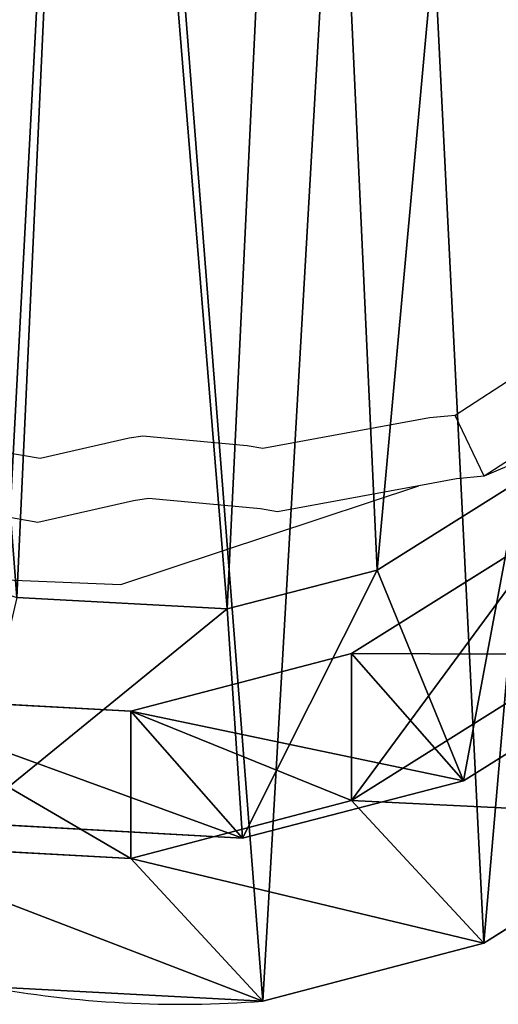
# Model space of a CAD drawing. Units: centimetres. Extents: x -584 to 572, y -390 to 468.
# Drawn here: x -101 to -97, y -109 to -100 of the extents above; entities that cross this region are included whole.
import ezdxf

# ---------------------------------------------------------------- set-up
doc = ezdxf.new("R2010")
doc.units = ezdxf.units.CM
doc.header["$LTSCALE"] = 2.54
doc.layers.get('0').update_dxf_attribs({"true_color": 0xff5454})
doc.layers.add('VP-EQ', color=7, linetype='Continuous', true_color=0x8a3492)

# ---------------------------------------------------------------- blocks, each defined once
blk = doc.blocks.new('R__nica_5')
at = {"color": 0}
for p, q in [((13.395, 3.6357, 113), (14.5964, 4.3876, 113)), ((13.395, 3.6357, 113), (14.5964, 4.3876, 113)), ((14.8764, 3.9949, 85.39), (13.1795, 2.9309, 85.4214)), ((14.8764, 3.9949, 85.39), (13.1795, 2.9309, 85.4214)), ((12.1307, 3.3076, 113), (13.395, 3.6357, 113)), ((12.1307, 3.3076, 113), (13.395, 3.6357, 113)), ((13.395, 3.6357, 113), (14.1241, 1.8591, 111)), ((13.395, 3.6357, 113), (14.1241, 1.8591, 111)), ((10.3573, 3.4054, 113), (12.1307, 3.3076, 113)), ((10.3573, 3.4054, 113), (12.1307, 3.3076, 113)), ((12.2608, 1.3755, 111), (12.1307, 3.3076, 113)), ((12.2608, 1.3755, 111), (12.1307, 3.3076, 113)), ((13.1795, 2.9309, 85.4214), (11.3175, 2.4459, 85.4557)), ((13.1795, 2.9309, 85.4214), (11.3175, 2.4459, 85.4557)), ((13.1795, 1.6926, 55.8703), (13.1795, 2.9309, 85.4214)), ((13.1795, 1.6926, 55.8703), (13.1795, 2.9309, 85.4214)), ((13.1795, 2.9309, 85.4214), (14.1241, 1.8591, 111)), ((13.1795, 2.9309, 85.4214), (14.1241, 1.8591, 111)), ((15.8222, 2.9218, 111), (14.1241, 1.8591, 111)), ((15.8222, 2.9218, 111), (14.1241, 1.8591, 111)), ((14.8764, 2.7575, 55.8582), (13.1795, 1.6926, 55.8703)), ((14.8764, 2.7575, 55.8582), (13.1795, 1.6926, 55.8703)), ((11.3175, 2.4459, 85.4557), (8.9714, 2.5736, 85.499)), ((11.3175, 2.4459, 85.4557), (8.9714, 2.5736, 85.499)), ((11.3175, 1.2056, 55.8559), (11.3175, 2.4459, 85.4557)), ((11.3175, 1.2056, 55.8559), (11.3175, 2.4459, 85.4557)), ((11.3175, 2.4459, 85.4557), (12.2608, 1.3755, 111)), ((11.3175, 2.4459, 85.4557), (12.2608, 1.3755, 111)), ((14.1241, 1.8591, 111), (12.2608, 1.3755, 111)), ((14.1241, 1.8591, 111), (12.2608, 1.3755, 111)), ((13.1795, 1.6926, 55.8703), (11.3175, 1.2056, 55.8559)), ((13.1795, 1.6926, 55.8703), (11.3175, 1.2056, 55.8559)), ((14.294, 0.4906, 25.6933), (13.1795, 1.6926, 55.8703)), ((14.294, 0.4906, 25.6933), (13.1795, 1.6926, 55.8703)), ((12.2608, 1.3755, 111), (9.9131, 1.505, 111)), ((12.2608, 1.3755, 111), (9.9131, 1.505, 111)), ((15.99, 1.5563, 25.7033), (14.294, 0.4906, 25.6933)), ((15.99, 1.5563, 25.7033), (14.294, 0.4906, 25.6933)), ((11.3175, 1.2056, 55.8559), (8.9714, 1.3295, 55.8075)), ((11.3175, 1.2056, 55.8559), (8.9714, 1.3295, 55.8075)), ((12.4323, 0.0031, 25.6686), (11.3175, 1.2056, 55.8559)), ((12.4323, 0.0031, 25.6686), (11.3175, 1.2056, 55.8559)), ((14.294, 0.4906, 25.6933), (12.4323, 0.0031, 25.6686)), ((14.294, 0.4906, 25.6933), (12.4323, 0.0031, 25.6686)), ((14.294, 0.4906), (14.294, 0.4906, 25.6933)), ((14.294, 0.4906), (14.294, 0.4906, 25.6933)), ((12.4323, 0.0031, 25.6686), (10.0861, 0.1271, 25.6229)), ((12.4323, 0.0031, 25.6686), (10.0861, 0.1271, 25.6229)), ((12.4323, 0.0031), (12.4323, 0.0031, 25.6686)), ((12.4323, 0.0031), (12.4323, 0.0031, 25.6686))]:
    blk.add_line(p, q, dxfattribs=at)
blk.add_arc((11.7301, 8.9757), 9, 259.4749, 274.4749, dxfattribs=at)
blk.add_arc((11.7301, 8.9757), 9, 259.4749, 274.4749, dxfattribs=at)
mesh = blk.add_polyface(dxfattribs=at)
corners = [(3.6243, 10.6197), (3.7738, 6.0448), (3.5462, 8.2735), (4.0823, 12.8538), (4.5706, 3.9509), (4.889, 14.8237), (5.8821, 2.1346), (6.6357, 16.395), (7.8519, 0.8541), (8.7296, 17.4608), (10.0861, 0.1271), (11.0279, 17.9482), (12.4323, 0.0031), (13.4446, 17.5613), (14.294, 0.4906), (15.6787, 16.5621), (15.99, 1.5563), (17.5781, 15.0187), (17.4048, 3.1276), (18.9357, 5.0304), (18.9452, 13.4991), (19.922, 7.2646), (19.8724, 11.6774), (20.2965, 9.6779)]
mesh.append_faces([[corners[k] for k in face] for face in [(0, 1, 2), (21, 22, 23)]], dxfattribs={"vtx0": -1, "color": 0})
mesh.append_faces([[corners[k] for k in face] for face in [(1, 3, 4), (4, 5, 6), (6, 7, 8), (8, 9, 10), (10, 11, 12), (12, 13, 14), (14, 15, 16), (16, 17, 18), (18, 17, 19), (19, 20, 21)]], dxfattribs={"vtx0": -1, "vtx1": -1, "color": 0})
mesh.append_faces([[corners[k] for k in face] for face in [(1, 0, 3), (4, 3, 5), (6, 5, 7), (8, 7, 9), (10, 9, 11), (12, 11, 13), (14, 13, 15), (16, 15, 17), (19, 17, 20), (21, 20, 22)]], dxfattribs={"vtx0": -1, "vtx2": -1, "color": 0})
mesh = blk.add_polyface(dxfattribs=at)
corners = [(5.6396, 7.8197, 113), (5.5233, 11.6974, 113), (5.4537, 9.654, 113), (5.9115, 13.5832, 113), (6.2482, 6.2152, 113), (6.4755, 14.9568, 113), (7.1867, 4.9117, 113), (7.6882, 16.0443, 113), (8.6231, 3.974, 113), (9.3145, 16.8681, 113), (10.3573, 3.4054, 113), (10.9928, 17.2202, 113), (12.1307, 3.3076, 113), (12.7832, 16.9293, 113), (13.395, 3.6357, 113), (14.5372, 16.1404, 113), (14.5964, 4.3876, 113), (16.1111, 14.8567, 113), (15.7895, 5.7091, 113), (17.1228, 7.3618, 113), (17.1975, 13.6454, 113), (17.8983, 9.114, 113), (17.8852, 12.2903, 113), (18.1777, 10.9054, 113)]
mesh.append_faces([[corners[k] for k in face] for face in [(0, 1, 2), (22, 21, 23)]], dxfattribs={"vtx0": -1, "color": 0})
mesh.append_faces([[corners[k] for k in face] for face in [(1, 0, 3), (3, 4, 5), (5, 6, 7), (7, 8, 9), (9, 10, 11), (11, 12, 13), (13, 14, 15), (15, 16, 17), (17, 19, 20), (20, 21, 22)]], dxfattribs={"vtx0": -1, "vtx1": -1, "color": 0})
mesh.append_faces([[corners[k] for k in face] for face in [(3, 0, 4), (5, 4, 6), (7, 6, 8), (9, 8, 10), (11, 10, 12), (13, 12, 14), (15, 14, 16), (17, 16, 18), (17, 18, 19), (20, 19, 21)]], dxfattribs={"vtx0": -1, "vtx2": -1, "color": 0})
mesh = blk.add_polyface(dxfattribs=at)
corners = [(14.1241, 1.8591, 111), (14.5964, 4.3876, 113), (13.395, 3.6357, 113), (15.8222, 2.9218, 111)]
mesh.append_faces([[corners[k] for k in face] for face in [(0, 1, 2), (1, 0, 3)]], dxfattribs={"vtx0": -1, "color": 0})
mesh = blk.add_polyface(dxfattribs=at)
corners = [(14.8764, 3.9949, 85.39), (13.1795, 1.6926, 55.8703), (14.8764, 2.7575, 55.8582), (13.1795, 2.9309, 85.4214)]
mesh.append_faces([[corners[k] for k in face] for face in [(0, 1, 2), (1, 0, 3)]], dxfattribs={"vtx0": -1, "color": 0})
mesh = blk.add_polyface(dxfattribs=at)
corners = [(15.8222, 2.9218, 111), (13.1795, 2.9309, 85.4214), (14.8764, 3.9949, 85.39), (14.1241, 1.8591, 111)]
mesh.append_faces([[corners[k] for k in face] for face in [(0, 1, 2), (1, 0, 3)]], dxfattribs={"vtx0": -1, "color": 0})
mesh = blk.add_polyface(dxfattribs=at)
corners = [(13.395, 3.6357, 113), (12.2608, 1.3755, 111), (14.1241, 1.8591, 111), (12.1307, 3.3076, 113)]
mesh.append_faces([[corners[k] for k in face] for face in [(0, 1, 2), (1, 0, 3)]], dxfattribs={"vtx0": -1, "color": 0})
mesh = blk.add_polyface(dxfattribs=at)
corners = [(12.1307, 3.3076, 113), (9.9131, 1.505, 111), (12.2608, 1.3755, 111), (10.3573, 3.4054, 113)]
mesh.append_faces([[corners[k] for k in face] for face in [(0, 1, 2), (1, 0, 3)]], dxfattribs={"vtx0": -1, "color": 0})
mesh = blk.add_polyface(dxfattribs=at)
corners = [(13.1795, 1.6926, 55.8703), (11.3175, 2.4459, 85.4557), (11.3175, 1.2056, 55.8559), (13.1795, 2.9309, 85.4214)]
mesh.append_faces([[corners[k] for k in face] for face in [(0, 1, 2), (1, 0, 3)]], dxfattribs={"vtx0": -1, "color": 0})
mesh = blk.add_polyface(dxfattribs=at)
corners = [(14.1241, 1.8591, 111), (11.3175, 2.4459, 85.4557), (13.1795, 2.9309, 85.4214), (12.2608, 1.3755, 111)]
mesh.append_faces([[corners[k] for k in face] for face in [(0, 1, 2), (1, 0, 3)]], dxfattribs={"vtx0": -1, "color": 0})
mesh = blk.add_polyface(dxfattribs=at)
corners = [(15.99, 1.5563, 25.7033), (13.1795, 1.6926, 55.8703), (14.294, 0.4906, 25.6933), (14.8764, 2.7575, 55.8582)]
mesh.append_faces([[corners[k] for k in face] for face in [(0, 1, 2), (1, 0, 3)]], dxfattribs={"vtx0": -1, "color": 0})
mesh = blk.add_polyface(dxfattribs=at)
corners = [(11.3175, 1.2056, 55.8559), (8.9714, 2.5736, 85.499), (8.9714, 1.3295, 55.8075), (11.3175, 2.4459, 85.4557)]
mesh.append_faces([[corners[k] for k in face] for face in [(0, 1, 2), (1, 0, 3)]], dxfattribs={"vtx0": -1, "color": 0})
mesh = blk.add_polyface(dxfattribs=at)
corners = [(12.2608, 1.3755, 111), (8.9714, 2.5736, 85.499), (11.3175, 2.4459, 85.4557), (9.9131, 1.505, 111)]
mesh.append_faces([[corners[k] for k in face] for face in [(0, 1, 2), (1, 0, 3)]], dxfattribs={"vtx0": -1, "color": 0})
mesh = blk.add_polyface(dxfattribs=at)
corners = [(14.294, 0.4906, 25.6933), (11.3175, 1.2056, 55.8559), (12.4323, 0.0031, 25.6686), (13.1795, 1.6926, 55.8703)]
mesh.append_faces([[corners[k] for k in face] for face in [(0, 1, 2), (1, 0, 3)]], dxfattribs={"vtx0": -1, "color": 0})
mesh = blk.add_polyface(dxfattribs=at)
corners = [(15.99, 1.5563, 25.7033), (14.294, 0.4906), (15.99, 1.5563), (14.294, 0.4906, 25.6933)]
mesh.append_faces([[corners[k] for k in face] for face in [(0, 1, 2), (1, 0, 3)]], dxfattribs={"vtx0": -1, "color": 0})
mesh = blk.add_polyface(dxfattribs=at)
corners = [(12.4323, 0.0031, 25.6686), (8.9714, 1.3295, 55.8075), (10.0861, 0.1271, 25.6229), (11.3175, 1.2056, 55.8559)]
mesh.append_faces([[corners[k] for k in face] for face in [(0, 1, 2), (1, 0, 3)]], dxfattribs={"vtx0": -1, "color": 0})
mesh = blk.add_polyface(dxfattribs=at)
corners = [(14.294, 0.4906, 25.6933), (12.4323, 0.0031), (14.294, 0.4906), (12.4323, 0.0031, 25.6686)]
mesh.append_faces([[corners[k] for k in face] for face in [(0, 1, 2), (1, 0, 3)]], dxfattribs={"vtx0": -1, "color": 0})
mesh = blk.add_polyface(dxfattribs=at)
corners = [(12.4323, 0.0031, 25.6686), (10.0861, 0.1271), (12.4323, 0.0031), (10.0861, 0.1271, 25.6229)]
mesh.append_faces([[corners[k] for k in face] for face in [(0, 1, 2), (1, 0, 3)]], dxfattribs={"vtx0": -1, "color": 0})
blk = doc.blocks.new('Grupuj_36')
at = {"color": 0}
blk.add_blockref('R__nica_5', (214.8438, -0.0031), dxfattribs=at)
blk = doc.blocks.new('Grupuj_34')
at = {"color": 253, "true_color": 0xcab79a}
blk.add_blockref('Grupuj_36', (72.8499, 133.806), dxfattribs=at)
blk = doc.blocks.new('rb2328')
at = {"layer": 'VP-EQ', "color": 0}
for p, q in [((-62.0098, -113.8826), (-62.6733, -114.3137)), ((-62.8914, -114.3347), (-64.2949, -114.5931)), ((-62.6733, -114.3137), (-62.8914, -114.3347)), ((-62.4294, -114.8264), (-62.6733, -114.3137)), ((-61.2253, -114.3107), (-62.4294, -114.8264)), ((-61.7159, -114.3629), (-62.4294, -114.8264)), ((-65.4228, -114.505), (-66.1737, -114.6754)), ((-65.307, -114.4891), (-65.4228, -114.505)), ((-64.4273, -114.5698), (-65.307, -114.4891)), ((-64.2949, -114.5931), (-64.4273, -114.5698)), ((-66.1737, -114.6754), (-66.4715, -114.625)), ((-62.4294, -114.8264), (-62.6638, -114.849)), ((-65.4948, -115.7384), (-62.9789, -114.907)), ((-62.9789, -114.907), (-64.1729, -115.1269)), ((-62.6638, -114.849), (-62.9789, -114.907)), ((-65.3858, -115.0321), (-66.1932, -115.2153)), ((-65.2612, -115.015), (-65.3858, -115.0321)), ((-64.3154, -115.1018), (-65.2612, -115.015)), ((-66.1932, -115.2153), (-66.5134, -115.1612)), ((-64.1729, -115.1269), (-64.3154, -115.1018)), ((-67.5522, -115.6555), (-65.4948, -115.7384))]:
    blk.add_line(p, q, dxfattribs=at)
blk = doc.blocks.new('rb2328 2d')
at = {"layer": 'VP-EQ', "color": 0}
blk.add_blockref('rb2328', (0, 0), dxfattribs=at)

msp = doc.modelspace()

# ---------------------------------------------------------------- block references
at = {"color": 0}
msp.add_blockref('Grupuj_34', (-399.1691, -242.5178), dxfattribs=at)
at = {"layer": 'VP-EQ', "color": 0}
msp.add_blockref('rb2328 2d', (-34.7481, 10.5372), dxfattribs=at)

doc.saveas('drawing.dxf')
